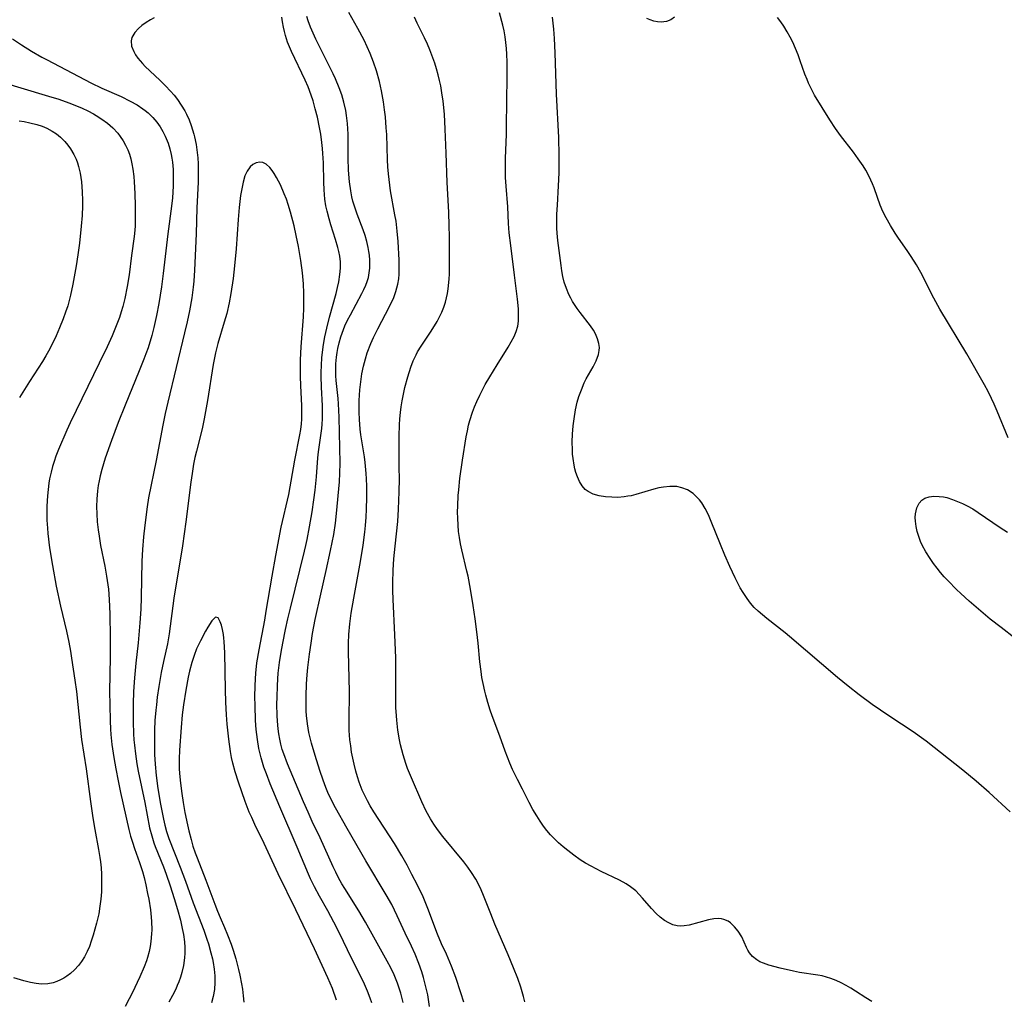
# Model space of a CAD drawing. Units: inches. Extents: x 2039339 to 2044728, y 200314 to 205734.
# Drawn here: x 2040339 to 2040461, y 201303 to 201424 of the extents above; entities that cross this region are included whole.
import ezdxf

# ---------------------------------------------------------------- set-up
doc = ezdxf.new("R2010")
doc.units = ezdxf.units.IN
doc.header["$MEASUREMENT"] = 0
doc.layers.add('c_05_T14S_R18E', color=49, linetype='Continuous')

msp = doc.modelspace()

# ---------------------------------------------------------------- linework, layer by layer
at = {"layer": 'c_05_T14S_R18E'}
for points in [[(2040355.58, 201424.54, 918), (2040355.11, 201424.28, 918), (2040354.57, 201423.96, 918), (2040354.06, 201423.59, 918), (2040353.61, 201423.21, 918), (2040353.17, 201422.73, 918), (2040352.81, 201422.09, 918), (2040352.72, 201421.68, 918), (2040352.78, 201421.03, 918), (2040353.04, 201420.36, 918), (2040353.27, 201419.94, 918), (2040353.56, 201419.53, 918), (2040354.12, 201418.87, 918), (2040354.46, 201418.52, 918), (2040356.27, 201416.8, 918), (2040356.97, 201416.11, 918), (2040357.58, 201415.46, 918), (2040358.03, 201414.95, 918), (2040358.44, 201414.43, 918), (2040358.93, 201413.73, 918), (2040359.37, 201413.01, 918), (2040359.57, 201412.62, 918), (2040359.89, 201411.92, 918), (2040360.16, 201411.19, 918), (2040360.48, 201410.14, 918), (2040360.56, 201409.81, 918), (2040360.76, 201408.85, 918), (2040360.9, 201407.88, 918), (2040360.97, 201407.2, 918), (2040361.01, 201406.48, 918), (2040361.03, 201405.66, 918), (2040361.01, 201404.21, 918), (2040360.86, 201401.01, 918), (2040360.77, 201397.79, 918), (2040360.56, 201393.32, 918), (2040360.47, 201391.96, 918), (2040360.39, 201391.19, 918), (2040360.22, 201389.88, 918), (2040359.94, 201388.28, 918), (2040359.65, 201386.91, 918), (2040359.33, 201385.54, 918), (2040357.25, 201376.95, 918), (2040356.93, 201375.56, 918), (2040356.63, 201374.14, 918), (2040355.8, 201369.73, 918), (2040354.87, 201365.13, 918), (2040354.69, 201364, 918), (2040354.4, 201361.75, 918), (2040354.23, 201360.3, 918), (2040354.11, 201358.73, 918), (2040354.06, 201357.27, 918), (2040353.95, 201352.78, 918), (2040353.9, 201351.34, 918), (2040353.8, 201349.66, 918), (2040353.6, 201347.18, 918), (2040353.32, 201344.68, 918), (2040353.15, 201342.85, 918), (2040353.03, 201341.15, 918), (2040352.97, 201339.63, 918), (2040352.96, 201338.16, 918), (2040352.97, 201337.42, 918), (2040353.02, 201335.9, 918), (2040353.07, 201335.17, 918), (2040353.13, 201334.53, 918), (2040353.26, 201333.43, 918), (2040353.44, 201332.19, 918), (2040353.6, 201331.28, 918), (2040354.41, 201327.44, 918), (2040355.01, 201324.3, 918), (2040355.26, 201323.31, 918), (2040355.54, 201322.45, 918), (2040355.71, 201321.97, 918), (2040356.71, 201319.45, 918), (2040357.04, 201318.55, 918), (2040357.54, 201317.11, 918), (2040358.03, 201315.55, 918), (2040358.44, 201314.16, 918), (2040358.81, 201312.84, 918), (2040359.05, 201311.81, 918), (2040359.2, 201311.08, 918), (2040359.32, 201310.18, 918), (2040359.37, 201309.48, 918), (2040359.37, 201308.78, 918), (2040359.34, 201308.18, 918), (2040359.2, 201307.24, 918), (2040359, 201306.38, 918), (2040358.82, 201305.8, 918), (2040358.61, 201305.23, 918), (2040358.43, 201304.78, 918), (2040358.23, 201304.34, 918), (2040357.82, 201303.52, 918), (2040357.37, 201302.71, 918)], [(2040386.38, 201302.67, 918), (2040386.08, 201303.84, 918), (2040385.9, 201304.45, 918), (2040385.69, 201305.05, 918), (2040385.27, 201306.08, 918), (2040384.86, 201306.94, 918), (2040384.42, 201307.78, 918), (2040381.74, 201312.63, 918), (2040380.91, 201314.02, 918), (2040379.15, 201316.76, 918), (2040378.8, 201317.35, 918), (2040378.39, 201318.1, 918), (2040378.05, 201318.78, 918), (2040377.73, 201319.47, 918), (2040376.12, 201323.06, 918), (2040375.14, 201325.08, 918), (2040374.61, 201326.22, 918), (2040374.04, 201327.52, 918), (2040372.08, 201332.19, 918), (2040371.61, 201333.45, 918), (2040371.43, 201334, 918), (2040371.26, 201334.63, 918), (2040371.12, 201335.25, 918), (2040371.01, 201335.9, 918), (2040370.92, 201336.55, 918), (2040370.85, 201337.49, 918), (2040370.81, 201338.18, 918), (2040370.77, 201339.58, 918), (2040370.78, 201340.46, 918), (2040370.82, 201341.86, 918), (2040370.88, 201342.72, 918), (2040370.93, 201343.43, 918), (2040371.09, 201344.76, 918), (2040371.29, 201346.02, 918), (2040371.49, 201347.15, 918), (2040371.83, 201348.83, 918), (2040372.11, 201350.15, 918), (2040372.43, 201351.47, 918), (2040374.18, 201358.51, 918), (2040374.34, 201359.22, 918), (2040374.5, 201359.98, 918), (2040374.79, 201361.54, 918), (2040375.11, 201363.38, 918), (2040375.34, 201364.88, 918), (2040375.5, 201366.07, 918), (2040375.67, 201367.73, 918), (2040375.83, 201370.07, 918), (2040375.9, 201370.83, 918), (2040376.31, 201373.69, 918), (2040376.37, 201374.24, 918), (2040376.41, 201374.89, 918), (2040376.42, 201375.54, 918), (2040376.41, 201376.53, 918), (2040376.28, 201378.84, 918), (2040376.23, 201380.19, 918), (2040376.23, 201380.65, 918), (2040376.27, 201381.55, 918), (2040376.33, 201382.45, 918), (2040376.41, 201383.16, 918), (2040376.54, 201384.1, 918), (2040376.7, 201385.05, 918), (2040376.93, 201386.12, 918), (2040377.27, 201387.48, 918), (2040378.08, 201390.43, 918), (2040378.26, 201391.14, 918), (2040378.42, 201391.88, 918), (2040378.55, 201392.77, 918), (2040378.61, 201393.54, 918), (2040378.61, 201394.32, 918), (2040378.54, 201395.05, 918), (2040378.44, 201395.63, 918), (2040378.32, 201396.12, 918), (2040378.03, 201397.11, 918), (2040377.44, 201398.93, 918), (2040377.21, 201399.67, 918), (2040376.97, 201400.59, 918), (2040376.83, 201401.27, 918), (2040376.71, 201402.09, 918), (2040376.61, 201403.26, 918), (2040376.57, 201404.18, 918), (2040376.52, 201406.57, 918), (2040376.46, 201407.76, 918), (2040376.41, 201408.36, 918), (2040376.33, 201409.11, 918), (2040376.19, 201410.14, 918), (2040376.05, 201410.96, 918), (2040375.77, 201412.26, 918), (2040375.51, 201413.28, 918), (2040375.23, 201414.26, 918), (2040375, 201414.98, 918), (2040374.62, 201416, 918), (2040374.26, 201416.84, 918), (2040372.57, 201420.35, 918), (2040372.31, 201420.94, 918), (2040372.08, 201421.54, 918), (2040371.82, 201422.33, 918), (2040371.68, 201422.85, 918), (2040371.57, 201423.38, 918), (2040371.45, 201424.05, 918), (2040371.37, 201424.62, 918)], [(2040389.65, 201302.16, 920), (2040389.42, 201303.61, 920), (2040389.21, 201304.6, 920), (2040388.9, 201305.78, 920), (2040388.7, 201306.45, 920), (2040388.34, 201307.49, 920), (2040387.88, 201308.65, 920), (2040387.42, 201309.66, 920), (2040386.65, 201311.27, 920), (2040385.65, 201313.4, 920), (2040384.97, 201314.78, 920), (2040384.29, 201316, 920), (2040381.76, 201320.2, 920), (2040379.45, 201324.22, 920), (2040378.02, 201326.77, 920), (2040377.37, 201328.04, 920), (2040377.08, 201328.66, 920), (2040376.82, 201329.28, 920), (2040376.48, 201330.18, 920), (2040376.07, 201331.39, 920), (2040375.5, 201333.24, 920), (2040375.05, 201334.75, 920), (2040374.91, 201335.25, 920), (2040374.72, 201336.1, 920), (2040374.54, 201337.15, 920), (2040374.43, 201338.19, 920), (2040374.39, 201338.73, 920), (2040374.37, 201339.28, 920), (2040374.37, 201340.6, 920), (2040374.43, 201342.1, 920), (2040374.5, 201343.22, 920), (2040374.59, 201344.14, 920), (2040374.78, 201345.76, 920), (2040374.98, 201347.15, 920), (2040375.18, 201348.35, 920), (2040375.5, 201350.07, 920), (2040376.2, 201353.19, 920), (2040376.84, 201356.13, 920), (2040377.4, 201358.62, 920), (2040377.79, 201360.57, 920), (2040378.01, 201362, 920), (2040378.15, 201363.17, 920), (2040378.49, 201367.11, 920), (2040378.55, 201368.19, 920), (2040378.57, 201369.42, 920), (2040378.48, 201375.11, 920), (2040378.39, 201376.78, 920), (2040378.34, 201377.43, 920), (2040378.09, 201379.64, 920), (2040378.06, 201380.23, 920), (2040378.04, 201380.9, 920), (2040378.06, 201381.72, 920), (2040378.13, 201382.53, 920), (2040378.21, 201383.13, 920), (2040378.29, 201383.59, 920), (2040378.45, 201384.33, 920), (2040378.66, 201385.06, 920), (2040378.99, 201385.98, 920), (2040379.17, 201386.4, 920), (2040379.51, 201387.1, 920), (2040379.86, 201387.79, 920), (2040381.28, 201390.42, 920), (2040381.53, 201390.93, 920), (2040381.76, 201391.44, 920), (2040381.94, 201391.92, 920), (2040382.08, 201392.4, 920), (2040382.19, 201392.98, 920), (2040382.24, 201393.57, 920), (2040382.26, 201393.96, 920), (2040382.25, 201394.56, 920), (2040382.2, 201395.16, 920), (2040382.14, 201395.63, 920), (2040382.06, 201396.1, 920), (2040381.89, 201396.85, 920), (2040381.68, 201397.6, 920), (2040381.45, 201398.29, 920), (2040380.7, 201400.23, 920), (2040380.31, 201401.34, 920), (2040380.16, 201401.85, 920), (2040380.03, 201402.37, 920), (2040379.89, 201403.13, 920), (2040379.74, 201404.22, 920), (2040379.63, 201405.68, 920), (2040379.59, 201407.17, 920), (2040379.57, 201410.15, 920), (2040379.49, 201411.44, 920), (2040379.38, 201412.45, 920), (2040379.28, 201413.08, 920), (2040379.05, 201414.08, 920), (2040378.78, 201414.99, 920), (2040378.46, 201415.88, 920), (2040378, 201416.98, 920), (2040377.71, 201417.61, 920), (2040377.2, 201418.69, 920), (2040375.57, 201421.88, 920), (2040375.23, 201422.63, 920), (2040374.91, 201423.39, 920), (2040374.62, 201424.16, 920), (2040374.46, 201424.69, 920)], [(2040393.89, 201302.69, 922), (2040393.52, 201303.88, 922), (2040392.89, 201305.76, 922), (2040392.37, 201307.18, 922), (2040391.76, 201308.64, 922), (2040391.15, 201309.95, 922), (2040390.63, 201311.13, 922), (2040390.42, 201311.66, 922), (2040389.52, 201314.11, 922), (2040389.28, 201314.72, 922), (2040388.85, 201315.73, 922), (2040388.15, 201317.18, 922), (2040387.47, 201318.5, 922), (2040386.86, 201319.68, 922), (2040386.23, 201320.81, 922), (2040385.3, 201322.35, 922), (2040382.77, 201326.25, 922), (2040382.3, 201327.02, 922), (2040381.98, 201327.61, 922), (2040381.67, 201328.21, 922), (2040381.33, 201328.95, 922), (2040380.96, 201329.93, 922), (2040380.74, 201330.61, 922), (2040380.54, 201331.31, 922), (2040380.33, 201332.16, 922), (2040380.16, 201332.9, 922), (2040380.01, 201333.65, 922), (2040379.89, 201334.43, 922), (2040379.8, 201335.18, 922), (2040379.75, 201335.76, 922), (2040379.72, 201336.35, 922), (2040379.7, 201337.54, 922), (2040379.73, 201341.15, 922), (2040379.6, 201346.06, 922), (2040379.61, 201347.15, 922), (2040379.66, 201348.22, 922), (2040379.79, 201349.55, 922), (2040379.96, 201350.85, 922), (2040380.07, 201351.55, 922), (2040380.35, 201353.16, 922), (2040381.12, 201357.23, 922), (2040381.45, 201359.26, 922), (2040381.66, 201360.89, 922), (2040381.74, 201361.7, 922), (2040381.82, 201362.73, 922), (2040381.86, 201363.71, 922), (2040381.89, 201365.16, 922), (2040381.88, 201366.57, 922), (2040381.85, 201367.49, 922), (2040381.81, 201368.15, 922), (2040381.68, 201369.49, 922), (2040381.58, 201370.22, 922), (2040381.16, 201372.92, 922), (2040381.08, 201373.62, 922), (2040380.97, 201374.83, 922), (2040380.94, 201375.72, 922), (2040380.95, 201377.17, 922), (2040381.02, 201378.48, 922), (2040381.09, 201379.17, 922), (2040381.28, 201380.47, 922), (2040381.47, 201381.42, 922), (2040381.71, 201382.35, 922), (2040381.93, 201383.06, 922), (2040382.37, 201384.21, 922), (2040382.71, 201384.98, 922), (2040383.24, 201386.06, 922), (2040384.68, 201388.79, 922), (2040385.21, 201389.94, 922), (2040385.48, 201390.68, 922), (2040385.73, 201391.58, 922), (2040385.84, 201392.23, 922), (2040385.89, 201392.83, 922), (2040385.91, 201393.44, 922), (2040385.88, 201394.53, 922), (2040385.75, 201396.86, 922), (2040385.65, 201398.15, 922), (2040385.5, 201399.36, 922), (2040385.37, 201400.15, 922), (2040384.83, 201403.14, 922), (2040384.72, 201403.83, 922), (2040384.55, 201405.21, 922), (2040384.48, 201406.09, 922), (2040384.44, 201406.97, 922), (2040384.35, 201410.09, 922), (2040384.3, 201410.93, 922), (2040384.19, 201412.28, 922), (2040384.09, 201413.16, 922), (2040383.95, 201414.12, 922), (2040383.69, 201415.5, 922), (2040383.44, 201416.64, 922), (2040383.08, 201417.98, 922), (2040382.73, 201419.06, 922), (2040382.3, 201420.14, 922), (2040381.93, 201420.96, 922), (2040381.54, 201421.78, 922), (2040380.77, 201423.23, 922), (2040379.65, 201425.21, 922)], [(2040401.45, 201302.76, 924), (2040401.29, 201303.4, 924), (2040400.94, 201304.58, 924), (2040400.57, 201305.63, 924), (2040400.05, 201306.98, 924), (2040399.4, 201308.56, 924), (2040397.74, 201312.35, 924), (2040397.22, 201313.63, 924), (2040396.34, 201315.92, 924), (2040396.05, 201316.62, 924), (2040395.8, 201317.14, 924), (2040395.36, 201317.95, 924), (2040394.86, 201318.74, 924), (2040394.38, 201319.41, 924), (2040393.88, 201320.07, 924), (2040391.31, 201323.22, 924), (2040390.64, 201324.1, 924), (2040390.19, 201324.74, 924), (2040389.76, 201325.4, 924), (2040389.24, 201326.33, 924), (2040388.69, 201327.49, 924), (2040387.4, 201330.48, 924), (2040386.94, 201331.62, 924), (2040386.73, 201332.23, 924), (2040386.38, 201333.33, 924), (2040386.07, 201334.55, 924), (2040385.93, 201335.19, 924), (2040385.73, 201336.38, 924), (2040385.59, 201337.61, 924), (2040385.54, 201338.16, 924), (2040385.49, 201339.16, 924), (2040385.47, 201340.62, 924), (2040385.48, 201343.56, 924), (2040385.46, 201345.33, 924), (2040385.36, 201348.19, 924), (2040385.13, 201352.55, 924), (2040385.1, 201353.68, 924), (2040385.11, 201354.6, 924), (2040385.16, 201356.16, 924), (2040385.25, 201357.57, 924), (2040385.39, 201359.14, 924), (2040385.72, 201362.19, 924), (2040385.82, 201363.72, 924), (2040385.89, 201365.88, 924), (2040385.92, 201367.47, 924), (2040385.91, 201368.9, 924), (2040385.87, 201371.18, 924), (2040385.88, 201372.77, 924), (2040385.93, 201374.17, 924), (2040385.98, 201374.91, 924), (2040386.05, 201375.68, 924), (2040386.14, 201376.41, 924), (2040386.26, 201377.14, 924), (2040386.46, 201378.17, 924), (2040386.59, 201378.77, 924), (2040386.95, 201380.1, 924), (2040387.34, 201381.31, 924), (2040387.64, 201382.08, 924), (2040387.98, 201382.82, 924), (2040388.18, 201383.19, 924), (2040388.61, 201383.9, 924), (2040389.76, 201385.64, 924), (2040390.25, 201386.4, 924), (2040390.58, 201386.96, 924), (2040390.89, 201387.54, 924), (2040391.18, 201388.12, 924), (2040391.42, 201388.72, 924), (2040391.63, 201389.34, 924), (2040391.76, 201389.88, 924), (2040391.87, 201390.43, 924), (2040391.96, 201391.01, 924), (2040392.07, 201392.18, 924), (2040392.1, 201392.84, 924), (2040392.12, 201393.83, 924), (2040392.11, 201397.46, 924), (2040392.09, 201398.81, 924), (2040392.03, 201400.47, 924), (2040391.83, 201404.17, 924), (2040391.72, 201407.78, 924), (2040391.6, 201410.75, 924), (2040391.49, 201412.63, 924), (2040391.34, 201414.23, 924), (2040391.19, 201415.26, 924), (2040391.04, 201416.12, 924), (2040390.89, 201416.79, 924), (2040390.71, 201417.5, 924), (2040390.51, 201418.21, 924), (2040390.29, 201418.92, 924), (2040389.95, 201419.9, 924), (2040389.68, 201420.59, 924), (2040389.4, 201421.27, 924), (2040389.02, 201422.07, 924), (2040388.13, 201423.89, 924), (2040387.79, 201424.61, 924)], [(2040444.39, 201302.79, 926), (2040443.65, 201303.24, 926), (2040442.35, 201304.09, 926), (2040441.78, 201304.45, 926), (2040441.2, 201304.79, 926), (2040440.58, 201305.11, 926), (2040439.96, 201305.4, 926), (2040439.32, 201305.65, 926), (2040438.79, 201305.82, 926), (2040438.26, 201305.96, 926), (2040437.71, 201306.06, 926), (2040435.43, 201306.39, 926), (2040434.68, 201306.54, 926), (2040433.06, 201306.93, 926), (2040431.63, 201307.31, 926), (2040430.97, 201307.52, 926), (2040430.54, 201307.7, 926), (2040430.15, 201307.93, 926), (2040429.62, 201308.36, 926), (2040429.25, 201308.8, 926), (2040429.05, 201309.13, 926), (2040428.87, 201309.47, 926), (2040428.28, 201310.78, 926), (2040427.84, 201311.51, 926), (2040427.4, 201312.05, 926), (2040426.88, 201312.52, 926), (2040426.59, 201312.72, 926), (2040426.08, 201312.95, 926), (2040425.77, 201313.03, 926), (2040425.47, 201313.05, 926), (2040424.84, 201313.02, 926), (2040424.18, 201312.89, 926), (2040421.79, 201312.24, 926), (2040421.17, 201312.14, 926), (2040420.76, 201312.12, 926), (2040420.31, 201312.16, 926), (2040419.78, 201312.29, 926), (2040419.25, 201312.51, 926), (2040418.73, 201312.82, 926), (2040418.21, 201313.22, 926), (2040417.71, 201313.68, 926), (2040417.13, 201314.29, 926), (2040416.01, 201315.59, 926), (2040415.6, 201316.04, 926), (2040415.17, 201316.47, 926), (2040414.52, 201317, 926), (2040413.99, 201317.36, 926), (2040413.18, 201317.8, 926), (2040410.87, 201318.9, 926), (2040409.64, 201319.53, 926), (2040408.97, 201319.92, 926), (2040408.3, 201320.34, 926), (2040407.51, 201320.89, 926), (2040406.75, 201321.47, 926), (2040406.17, 201321.93, 926), (2040405.61, 201322.41, 926), (2040405.14, 201322.87, 926), (2040404.62, 201323.41, 926), (2040404.18, 201323.94, 926), (2040403.77, 201324.49, 926), (2040403.33, 201325.12, 926), (2040402.92, 201325.78, 926), (2040402.45, 201326.57, 926), (2040401.98, 201327.44, 926), (2040401.14, 201329.06, 926), (2040400.52, 201330.27, 926), (2040399.92, 201331.52, 926), (2040399.57, 201332.31, 926), (2040399.28, 201333.05, 926), (2040399, 201333.79, 926), (2040398.35, 201335.62, 926), (2040397.41, 201338.16, 926), (2040397.17, 201338.86, 926), (2040396.87, 201339.78, 926), (2040396.61, 201340.7, 926), (2040396.48, 201341.21, 926), (2040396.28, 201342.13, 926), (2040396.14, 201342.88, 926), (2040396.02, 201343.64, 926), (2040395.87, 201344.82, 926), (2040395.65, 201347.15, 926), (2040395.49, 201348.53, 926), (2040395.29, 201350.14, 926), (2040395.04, 201351.81, 926), (2040394.71, 201353.83, 926), (2040394.42, 201355.44, 926), (2040394.28, 201356.07, 926), (2040393.63, 201358.7, 926), (2040393.48, 201359.44, 926), (2040393.35, 201360.21, 926), (2040393.25, 201360.98, 926), (2040393.18, 201361.76, 926), (2040393.14, 201362.61, 926), (2040393.13, 201363.37, 926), (2040393.14, 201364.13, 926), (2040393.2, 201365.42, 926), (2040393.26, 201366.12, 926), (2040393.4, 201367.53, 926), (2040393.72, 201369.8, 926), (2040394.19, 201372.69, 926), (2040394.33, 201373.43, 926), (2040394.49, 201374.11, 926), (2040394.65, 201374.72, 926), (2040394.98, 201375.75, 926), (2040395.22, 201376.41, 926), (2040395.49, 201377.05, 926), (2040395.86, 201377.84, 926), (2040396.2, 201378.5, 926), (2040396.55, 201379.15, 926), (2040397.11, 201380.12, 926), (2040398.01, 201381.6, 926), (2040399.37, 201383.76, 926), (2040399.76, 201384.42, 926), (2040400.11, 201385.09, 926), (2040400.37, 201385.72, 926), (2040400.56, 201386.38, 926), (2040400.65, 201386.99, 926), (2040400.68, 201387.62, 926), (2040400.66, 201388.53, 926), (2040400.55, 201389.72, 926), (2040400.16, 201392.69, 926), (2040399.7, 201396.35, 926), (2040399.52, 201397.92, 926), (2040399.44, 201399.07, 926), (2040399.33, 201401.14, 926), (2040399.12, 201403.7, 926), (2040399.05, 201404.76, 926), (2040399.03, 201405.7, 926), (2040399.04, 201407.16, 926), (2040399.16, 201410.09, 926), (2040399.19, 201411.14, 926), (2040399.27, 201417.25, 926), (2040399.26, 201419.04, 926), (2040399.22, 201420.02, 926), (2040399.18, 201420.76, 926), (2040399.1, 201421.5, 926), (2040399.01, 201422.18, 926), (2040398.87, 201422.91, 926), (2040398.71, 201423.62, 926), (2040398.29, 201425.16, 926)], [(2040461.52, 201326.25, 928), (2040458.91, 201328.66, 928), (2040457.32, 201330.06, 928), (2040455.65, 201331.41, 928), (2040451.1, 201335.01, 928), (2040450.24, 201335.65, 928), (2040449.64, 201336.07, 928), (2040446.51, 201338.16, 928), (2040444.44, 201339.57, 928), (2040442.84, 201340.73, 928), (2040441.45, 201341.8, 928), (2040440.12, 201342.89, 928), (2040434.2, 201347.97, 928), (2040433.68, 201348.4, 928), (2040431.4, 201350.18, 928), (2040430.86, 201350.63, 928), (2040430.34, 201351.09, 928), (2040429.84, 201351.57, 928), (2040429.37, 201352.1, 928), (2040428.94, 201352.67, 928), (2040428.45, 201353.4, 928), (2040428.11, 201353.98, 928), (2040427.47, 201355.21, 928), (2040426.8, 201356.65, 928), (2040426.19, 201358.02, 928), (2040425.64, 201359.34, 928), (2040424.52, 201362.2, 928), (2040424.16, 201363.03, 928), (2040423.77, 201363.8, 928), (2040423.33, 201364.51, 928), (2040423.05, 201364.89, 928), (2040422.82, 201365.14, 928), (2040422.26, 201365.65, 928), (2040421.56, 201366.1, 928), (2040420.88, 201366.38, 928), (2040420.24, 201366.52, 928), (2040419.39, 201366.55, 928), (2040418.6, 201366.46, 928), (2040418.01, 201366.35, 928), (2040417.42, 201366.2, 928), (2040415.2, 201365.54, 928), (2040414.6, 201365.39, 928), (2040414.21, 201365.32, 928), (2040413.74, 201365.25, 928), (2040412.96, 201365.19, 928), (2040412.19, 201365.2, 928), (2040411.44, 201365.26, 928), (2040410.65, 201365.38, 928), (2040409.92, 201365.59, 928), (2040409.27, 201365.91, 928), (2040408.92, 201366.18, 928), (2040408.54, 201366.63, 928), (2040408.22, 201367.14, 928), (2040407.96, 201367.72, 928), (2040407.76, 201368.28, 928), (2040407.64, 201368.72, 928), (2040407.54, 201369.18, 928), (2040407.41, 201370.01, 928), (2040407.36, 201370.53, 928), (2040407.33, 201371.06, 928), (2040407.32, 201372.07, 928), (2040407.36, 201372.99, 928), (2040407.44, 201374.06, 928), (2040407.53, 201374.9, 928), (2040407.71, 201376.02, 928), (2040407.92, 201376.97, 928), (2040408.12, 201377.65, 928), (2040408.44, 201378.51, 928), (2040408.8, 201379.35, 928), (2040409.05, 201379.84, 928), (2040409.89, 201381.36, 928), (2040410.26, 201382.07, 928), (2040410.56, 201382.85, 928), (2040410.66, 201383.35, 928), (2040410.67, 201383.74, 928), (2040410.61, 201384.21, 928), (2040410.45, 201384.82, 928), (2040410.19, 201385.42, 928), (2040409.93, 201385.9, 928), (2040409.57, 201386.43, 928), (2040408.28, 201388.08, 928), (2040407.93, 201388.57, 928), (2040407.36, 201389.42, 928), (2040407.12, 201389.84, 928), (2040406.9, 201390.28, 928), (2040406.58, 201391.03, 928), (2040406.33, 201391.8, 928), (2040406.14, 201392.54, 928), (2040406.02, 201393.21, 928), (2040405.92, 201393.89, 928), (2040405.53, 201396.98, 928), (2040405.44, 201397.87, 928), (2040405.4, 201398.49, 928), (2040405.39, 201399.36, 928), (2040405.41, 201400.24, 928), (2040405.47, 201401.37, 928), (2040405.63, 201403.74, 928), (2040405.7, 201405.34, 928), (2040405.71, 201407.48, 928), (2040405.67, 201409.73, 928), (2040405.37, 201415.07, 928), (2040405.2, 201420.21, 928), (2040405.11, 201421.97, 928), (2040405.02, 201423.12, 928), (2040404.86, 201424.63, 928)], [(2040419.95, 201424.61, 930), (2040419.51, 201424.29, 930), (2040418.98, 201424.08, 930), (2040418.31, 201424, 930), (2040417.86, 201424.03, 930), (2040417.4, 201424.12, 930), (2040416.97, 201424.27, 930), (2040416.55, 201424.47, 930)], [(2040461.26, 201372.56, 930), (2040459.91, 201375.85, 930), (2040459.53, 201376.73, 930), (2040459.2, 201377.43, 930), (2040458.77, 201378.27, 930), (2040458.33, 201379.1, 930), (2040456.15, 201382.93, 930), (2040452.82, 201388.48, 930), (2040452.07, 201389.84, 930), (2040450.44, 201393, 930), (2040449.9, 201393.96, 930), (2040449.27, 201394.98, 930), (2040448.86, 201395.6, 930), (2040447.62, 201397.38, 930), (2040447.28, 201397.89, 930), (2040446.7, 201398.84, 930), (2040446.18, 201399.78, 930), (2040445.77, 201400.57, 930), (2040445.41, 201401.37, 930), (2040445.07, 201402.3, 930), (2040444.68, 201403.48, 930), (2040444.48, 201404, 930), (2040444.28, 201404.46, 930), (2040443.93, 201405.15, 930), (2040443.63, 201405.68, 930), (2040443.3, 201406.21, 930), (2040442.71, 201407.08, 930), (2040442.11, 201407.91, 930), (2040440.5, 201409.97, 930), (2040439.88, 201410.83, 930), (2040439.18, 201411.93, 930), (2040437.31, 201414.97, 930), (2040436.91, 201415.7, 930), (2040436.55, 201416.45, 930), (2040436.37, 201416.89, 930), (2040436.11, 201417.55, 930), (2040435.53, 201419.22, 930), (2040435.26, 201419.96, 930), (2040434.94, 201420.74, 930), (2040434.6, 201421.51, 930), (2040434.3, 201422.13, 930), (2040433.92, 201422.82, 930), (2040433.5, 201423.49, 930), (2040433.11, 201424.04, 930), (2040432.7, 201424.56, 930)], [(2040338.05, 201421.95, 920), (2040339.15, 201421.2, 920), (2040340.4, 201420.42, 920), (2040341.68, 201419.68, 920), (2040342.34, 201419.32, 920), (2040347.73, 201416.48, 920), (2040349.1, 201415.83, 920), (2040351.47, 201414.78, 920), (2040352.6, 201414.24, 920), (2040353.47, 201413.76, 920), (2040354.17, 201413.29, 920), (2040354.47, 201413.07, 920), (2040354.84, 201412.76, 920), (2040355.39, 201412.21, 920), (2040355.89, 201411.62, 920), (2040356.3, 201411.06, 920), (2040356.66, 201410.46, 920), (2040356.95, 201409.91, 920), (2040357.3, 201409.04, 920), (2040357.51, 201408.33, 920), (2040357.67, 201407.61, 920), (2040357.75, 201407.18, 920), (2040357.82, 201406.68, 920), (2040357.9, 201405.76, 920), (2040357.94, 201404.83, 920), (2040357.92, 201403.7, 920), (2040357.82, 201402.25, 920), (2040357.72, 201401.23, 920), (2040357.27, 201397.81, 920), (2040356.7, 201392.88, 920), (2040356.48, 201391.24, 920), (2040356.15, 201389.17, 920), (2040355.87, 201387.69, 920), (2040355.71, 201386.94, 920), (2040355.54, 201386.21, 920), (2040355.28, 201385.22, 920), (2040354.82, 201383.71, 920), (2040354.55, 201382.94, 920), (2040354.3, 201382.27, 920), (2040353.73, 201380.83, 920), (2040351.96, 201376.61, 920), (2040351.1, 201374.47, 920), (2040350.27, 201372.23, 920), (2040349.51, 201370.03, 920), (2040349.08, 201368.65, 920), (2040348.88, 201367.85, 920), (2040348.75, 201367.25, 920), (2040348.65, 201366.65, 920), (2040348.55, 201365.99, 920), (2040348.47, 201364.95, 920), (2040348.44, 201364.04, 920), (2040348.46, 201363.13, 920), (2040348.53, 201362.16, 920), (2040348.63, 201361.17, 920), (2040348.75, 201360.37, 920), (2040348.94, 201359.22, 920), (2040349.47, 201356.69, 920), (2040349.69, 201355.43, 920), (2040349.91, 201353.83, 920), (2040350.02, 201352.55, 920), (2040350.1, 201350.79, 920), (2040350.14, 201347.8, 920), (2040350.13, 201345.39, 920), (2040350.06, 201341.16, 920), (2040350.07, 201339.51, 920), (2040350.13, 201337.51, 920), (2040350.17, 201336.51, 920), (2040350.21, 201335.85, 920), (2040350.34, 201334.61, 920), (2040350.58, 201332.99, 920), (2040350.83, 201331.59, 920), (2040351.11, 201330.11, 920), (2040351.41, 201328.68, 920), (2040352.45, 201324.07, 920), (2040352.66, 201323.26, 920), (2040352.88, 201322.53, 920), (2040353.15, 201321.72, 920), (2040353.76, 201320.01, 920), (2040354.11, 201318.9, 920), (2040354.32, 201318.12, 920), (2040354.54, 201317.22, 920), (2040354.76, 201316.18, 920), (2040354.9, 201315.45, 920), (2040355.1, 201314.13, 920), (2040355.2, 201313.22, 920), (2040355.24, 201312.68, 920), (2040355.26, 201311.65, 920), (2040355.25, 201311.16, 920), (2040355.16, 201310.2, 920), (2040355.06, 201309.59, 920), (2040354.93, 201308.98, 920), (2040354.73, 201308.24, 920), (2040354.6, 201307.82, 920), (2040354.33, 201307.09, 920), (2040353.79, 201305.86, 920), (2040352.83, 201303.81, 920), (2040352.49, 201303.13, 920), (2040351.98, 201302.18, 920)], [(2040337.31, 201416.42, 922), (2040339.06, 201415.88, 922), (2040342.48, 201414.86, 922), (2040343.77, 201414.45, 922), (2040345, 201414.01, 922), (2040345.96, 201413.64, 922), (2040346.67, 201413.34, 922), (2040347.36, 201413.02, 922), (2040348.05, 201412.66, 922), (2040348.39, 201412.46, 922), (2040349.11, 201412, 922), (2040349.8, 201411.49, 922), (2040350.46, 201410.91, 922), (2040351.06, 201410.27, 922), (2040351.38, 201409.86, 922), (2040351.75, 201409.31, 922), (2040352.04, 201408.77, 922), (2040352.29, 201408.21, 922), (2040352.5, 201407.66, 922), (2040352.67, 201407.1, 922), (2040352.82, 201406.46, 922), (2040352.93, 201405.81, 922), (2040353.04, 201404.91, 922), (2040353.1, 201404.23, 922), (2040353.16, 201402.81, 922), (2040353.2, 201401.27, 922), (2040353.22, 201399.98, 922), (2040353.21, 201398.79, 922), (2040353.18, 201398.25, 922), (2040353.1, 201397.47, 922), (2040352.78, 201395.13, 922), (2040352.48, 201392.72, 922), (2040352.24, 201391.27, 922), (2040351.94, 201389.8, 922), (2040351.68, 201388.8, 922), (2040351.48, 201388.13, 922), (2040351.26, 201387.46, 922), (2040350.8, 201386.22, 922), (2040350.37, 201385.19, 922), (2040349.75, 201383.83, 922), (2040348.78, 201381.81, 922), (2040347.37, 201378.89, 922), (2040345.18, 201374.42, 922), (2040344.76, 201373.5, 922), (2040343.72, 201371.1, 922), (2040343.4, 201370.29, 922), (2040343.18, 201369.64, 922), (2040342.98, 201368.99, 922), (2040342.81, 201368.32, 922), (2040342.63, 201367.47, 922), (2040342.54, 201366.96, 922), (2040342.43, 201366.16, 922), (2040342.35, 201365.36, 922), (2040342.29, 201364.1, 922), (2040342.28, 201363.24, 922), (2040342.3, 201362.37, 922), (2040342.37, 201361.36, 922), (2040342.42, 201360.71, 922), (2040342.63, 201358.95, 922), (2040342.97, 201356.77, 922), (2040343.45, 201354.19, 922), (2040343.98, 201351.74, 922), (2040344.7, 201348.63, 922), (2040345, 201347.28, 922), (2040345.21, 201346.14, 922), (2040345.35, 201345.27, 922), (2040345.76, 201342.56, 922), (2040345.95, 201341.14, 922), (2040346.4, 201336.73, 922), (2040346.59, 201335.2, 922), (2040347.16, 201331.58, 922), (2040347.69, 201327.55, 922), (2040347.99, 201325.54, 922), (2040348.23, 201324.09, 922), (2040348.68, 201321.61, 922), (2040348.84, 201320.63, 922), (2040348.91, 201320.06, 922), (2040348.99, 201319.32, 922), (2040349.03, 201318.54, 922), (2040349.05, 201317.76, 922), (2040349.05, 201317.07, 922), (2040349.03, 201316.36, 922), (2040348.96, 201315.47, 922), (2040348.86, 201314.59, 922), (2040348.7, 201313.63, 922), (2040348.44, 201312.48, 922), (2040348.02, 201310.99, 922), (2040347.79, 201310.27, 922), (2040347.56, 201309.62, 922), (2040347.29, 201308.98, 922), (2040346.95, 201308.31, 922), (2040346.59, 201307.75, 922), (2040346.19, 201307.23, 922), (2040345.72, 201306.72, 922), (2040345.21, 201306.27, 922), (2040344.76, 201305.93, 922), (2040344.38, 201305.69, 922), (2040343.99, 201305.47, 922), (2040343.54, 201305.27, 922), (2040343.08, 201305.11, 922), (2040342.39, 201304.96, 922), (2040341.64, 201304.94, 922), (2040340.97, 201305.02, 922), (2040340.28, 201305.15, 922), (2040339.43, 201305.37, 922), (2040338.22, 201305.74, 922)], [(2040338.86, 201411.79, 924), (2040339.49, 201411.69, 924), (2040340.18, 201411.56, 924), (2040341.05, 201411.33, 924), (2040341.69, 201411.11, 924), (2040342.3, 201410.86, 924), (2040342.96, 201410.5, 924), (2040343.48, 201410.16, 924), (2040343.97, 201409.76, 924), (2040344.5, 201409.23, 924), (2040344.87, 201408.79, 924), (2040345.2, 201408.33, 924), (2040345.63, 201407.6, 924), (2040345.9, 201407.03, 924), (2040346.06, 201406.58, 924), (2040346.2, 201406.12, 924), (2040346.4, 201405.31, 924), (2040346.49, 201404.78, 924), (2040346.57, 201404.24, 924), (2040346.63, 201403.63, 924), (2040346.67, 201403.02, 924), (2040346.71, 201401.91, 924), (2040346.7, 201401.26, 924), (2040346.64, 201400.08, 924), (2040346.53, 201398.75, 924), (2040346.31, 201396.65, 924), (2040346.12, 201395.2, 924), (2040345.92, 201393.84, 924), (2040345.52, 201391.57, 924), (2040345.23, 201390.22, 924), (2040345.02, 201389.39, 924), (2040344.88, 201388.91, 924), (2040344.6, 201388.09, 924), (2040344.3, 201387.27, 924), (2040343.86, 201386.18, 924), (2040343.43, 201385.18, 924), (2040343.1, 201384.46, 924), (2040342.51, 201383.3, 924), (2040342.18, 201382.71, 924), (2040341.74, 201381.99, 924), (2040340.13, 201379.53, 924), (2040338.91, 201377.55, 924)], [(2040382.51, 201302.63, 916), (2040382.32, 201303.2, 916), (2040381.98, 201304.08, 916), (2040381.59, 201304.95, 916), (2040381.14, 201305.89, 916), (2040379.96, 201308.24, 916), (2040378.55, 201311.15, 916), (2040377.81, 201312.63, 916), (2040377.07, 201314.03, 916), (2040376.03, 201315.85, 916), (2040375.4, 201317, 916), (2040374.92, 201317.98, 916), (2040374.66, 201318.57, 916), (2040373.26, 201321.9, 916), (2040371.11, 201326.89, 916), (2040369.94, 201329.73, 916), (2040369.46, 201330.95, 916), (2040369.16, 201331.81, 916), (2040368.82, 201332.94, 916), (2040368.53, 201334.1, 916), (2040368.34, 201335.2, 916), (2040368.2, 201336.47, 916), (2040368.13, 201337.57, 916), (2040368.05, 201339.44, 916), (2040368.03, 201340.48, 916), (2040368.05, 201341.86, 916), (2040368.09, 201342.72, 916), (2040368.14, 201343.43, 916), (2040368.29, 201344.7, 916), (2040368.55, 201346.31, 916), (2040369.25, 201349.97, 916), (2040369.45, 201351.09, 916), (2040370.17, 201355.43, 916), (2040370.63, 201358, 916), (2040371.3, 201361.49, 916), (2040372.22, 201365.56, 916), (2040372.98, 201369.77, 916), (2040373.59, 201372.92, 916), (2040373.71, 201373.6, 916), (2040373.8, 201374.28, 916), (2040373.85, 201374.86, 916), (2040373.86, 201375.89, 916), (2040373.84, 201376.55, 916), (2040373.72, 201379, 916), (2040373.68, 201380.18, 916), (2040373.66, 201381.24, 916), (2040373.68, 201382.19, 916), (2040373.76, 201383.81, 916), (2040374.04, 201387.51, 916), (2040374.09, 201388.59, 916), (2040374.11, 201389.21, 916), (2040374.09, 201390.46, 916), (2040374.03, 201391.6, 916), (2040373.92, 201392.98, 916), (2040373.73, 201394.5, 916), (2040373.61, 201395.24, 916), (2040373.42, 201396.23, 916), (2040373.14, 201397.61, 916), (2040372.88, 201398.78, 916), (2040372.44, 201400.5, 916), (2040372.16, 201401.43, 916), (2040371.93, 201402.11, 916), (2040371.67, 201402.77, 916), (2040371.2, 201403.85, 916), (2040370.72, 201404.79, 916), (2040370.43, 201405.27, 916), (2040370.16, 201405.66, 916), (2040369.88, 201406, 916), (2040369.41, 201406.41, 916), (2040369.02, 201406.61, 916), (2040368.66, 201406.67, 916), (2040368.21, 201406.6, 916), (2040367.79, 201406.39, 916), (2040367.46, 201406.11, 916), (2040367.08, 201405.56, 916), (2040366.81, 201404.97, 916), (2040366.58, 201404.21, 916), (2040366.4, 201403.36, 916), (2040366.27, 201402.56, 916), (2040366.1, 201401.07, 916), (2040365.97, 201399.58, 916), (2040365.72, 201395.95, 916), (2040365.52, 201393.85, 916), (2040365.34, 201392.26, 916), (2040365.07, 201390.42, 916), (2040364.85, 201389.26, 916), (2040364.55, 201387.93, 916), (2040364.25, 201386.85, 916), (2040363.45, 201384.21, 916), (2040363.17, 201383.08, 916), (2040362.89, 201381.65, 916), (2040362.18, 201377.18, 916), (2040361.77, 201374.91, 916), (2040361.5, 201373.66, 916), (2040360.8, 201370.91, 916), (2040360.62, 201370.14, 916), (2040360.45, 201369.28, 916), (2040360.26, 201368.13, 916), (2040360.1, 201367.05, 916), (2040359.49, 201362.17, 916), (2040359.07, 201359.17, 916), (2040358.71, 201356.92, 916), (2040358.16, 201353.74, 916), (2040358, 201352.72, 916), (2040357.44, 201348.31, 916), (2040357.23, 201347.05, 916), (2040356.73, 201344.89, 916), (2040356.44, 201343.52, 916), (2040356.14, 201341.76, 916), (2040355.95, 201340.45, 916), (2040355.84, 201339.53, 916), (2040355.77, 201338.84, 916), (2040355.67, 201337.56, 916), (2040355.62, 201336.36, 916), (2040355.6, 201334.58, 916), (2040355.63, 201333.36, 916), (2040355.7, 201332.17, 916), (2040355.83, 201330.75, 916), (2040356.04, 201329.16, 916), (2040356.35, 201327.22, 916), (2040356.54, 201326.19, 916), (2040356.71, 201325.37, 916), (2040356.89, 201324.6, 916), (2040357.11, 201323.84, 916), (2040357.4, 201322.95, 916), (2040358.79, 201319.43, 916), (2040359.43, 201317.69, 916), (2040360.39, 201315, 916), (2040361.7, 201311.62, 916), (2040362.1, 201310.5, 916), (2040362.28, 201309.92, 916), (2040362.6, 201308.8, 916), (2040362.77, 201308.07, 916), (2040362.86, 201307.6, 916), (2040362.98, 201306.78, 916), (2040363.06, 201305.97, 916), (2040363.08, 201305.16, 916), (2040363.02, 201304.26, 916), (2040362.88, 201303.43, 916), (2040362.67, 201302.62, 916)], [(2040462.07, 201347.74, 930), (2040460.38, 201349.06, 930), (2040459.04, 201350.13, 930), (2040456.42, 201352.34, 930), (2040455.4, 201353.27, 930), (2040454.88, 201353.78, 930), (2040453.85, 201354.84, 930), (2040453.36, 201355.37, 930), (2040452.9, 201355.89, 930), (2040452.48, 201356.42, 930), (2040452.02, 201357.02, 930), (2040451.6, 201357.63, 930), (2040451.08, 201358.45, 930), (2040450.63, 201359.28, 930), (2040450.43, 201359.72, 930), (2040450.19, 201360.35, 930), (2040450.01, 201360.97, 930), (2040449.87, 201361.59, 930), (2040449.79, 201362.24, 930), (2040449.77, 201362.7, 930), (2040449.8, 201363.14, 930), (2040449.86, 201363.52, 930), (2040449.96, 201363.88, 930), (2040450.24, 201364.45, 930), (2040450.58, 201364.83, 930), (2040450.95, 201365.07, 930), (2040451.47, 201365.25, 930), (2040452.07, 201365.33, 930), (2040452.72, 201365.31, 930), (2040453.25, 201365.24, 930), (2040453.67, 201365.15, 930), (2040454.38, 201364.93, 930), (2040454.99, 201364.69, 930), (2040455.6, 201364.42, 930), (2040456.19, 201364.13, 930), (2040456.87, 201363.75, 930), (2040457.55, 201363.33, 930), (2040460.28, 201361.46, 930), (2040461.19, 201360.86, 930)], [(2040378.14, 201302.95, 914), (2040377.63, 201304.39, 914), (2040377.36, 201305.05, 914), (2040377.06, 201305.74, 914), (2040375.4, 201309.3, 914), (2040373.11, 201314.12, 914), (2040370.91, 201318.61, 914), (2040369.17, 201322.35, 914), (2040368.02, 201324.71, 914), (2040367.64, 201325.55, 914), (2040367.34, 201326.24, 914), (2040366.84, 201327.55, 914), (2040366.01, 201329.93, 914), (2040365.59, 201331.23, 914), (2040365.31, 201332.28, 914), (2040365.15, 201333, 914), (2040365.01, 201333.73, 914), (2040364.8, 201335.24, 914), (2040364.6, 201337.1, 914), (2040364.51, 201338.29, 914), (2040364.44, 201339.84, 914), (2040364.4, 201341.36, 914), (2040364.32, 201345.94, 914), (2040364.24, 201347.33, 914), (2040364.19, 201347.78, 914), (2040364.13, 201348.21, 914), (2040364.02, 201348.82, 914), (2040363.89, 201349.36, 914), (2040363.75, 201349.8, 914), (2040363.5, 201350.26, 914), (2040363.16, 201350.36, 914), (2040362.69, 201349.91, 914), (2040362.19, 201349.12, 914), (2040361.92, 201348.64, 914), (2040361.29, 201347.43, 914), (2040360.82, 201346.42, 914), (2040360.5, 201345.6, 914), (2040360.22, 201344.74, 914), (2040359.94, 201343.69, 914), (2040359.77, 201342.93, 914), (2040359.47, 201341.34, 914), (2040359.19, 201339.5, 914), (2040359.04, 201338.27, 914), (2040358.9, 201336.7, 914), (2040358.72, 201333.88, 914), (2040358.68, 201332.82, 914), (2040358.68, 201331.61, 914), (2040358.71, 201331.03, 914), (2040358.82, 201329.82, 914), (2040358.98, 201328.54, 914), (2040359.16, 201327.41, 914), (2040359.37, 201326.18, 914), (2040359.68, 201324.64, 914), (2040359.84, 201323.92, 914), (2040360.13, 201322.85, 914), (2040360.37, 201322.01, 914), (2040360.64, 201321.19, 914), (2040360.87, 201320.57, 914), (2040361.96, 201317.82, 914), (2040363.06, 201314.82, 914), (2040363.39, 201313.96, 914), (2040363.72, 201313.19, 914), (2040364.26, 201311.97, 914), (2040364.65, 201311.05, 914), (2040365.1, 201309.87, 914), (2040365.34, 201309.13, 914), (2040365.66, 201308.08, 914), (2040366, 201306.76, 914), (2040366.16, 201306.06, 914), (2040366.38, 201304.97, 914), (2040366.49, 201304.31, 914), (2040366.6, 201303.5, 914), (2040366.67, 201302.7, 914)]]:
    msp.add_polyline3d(points, dxfattribs=at)

doc.saveas('drawing.dxf')
